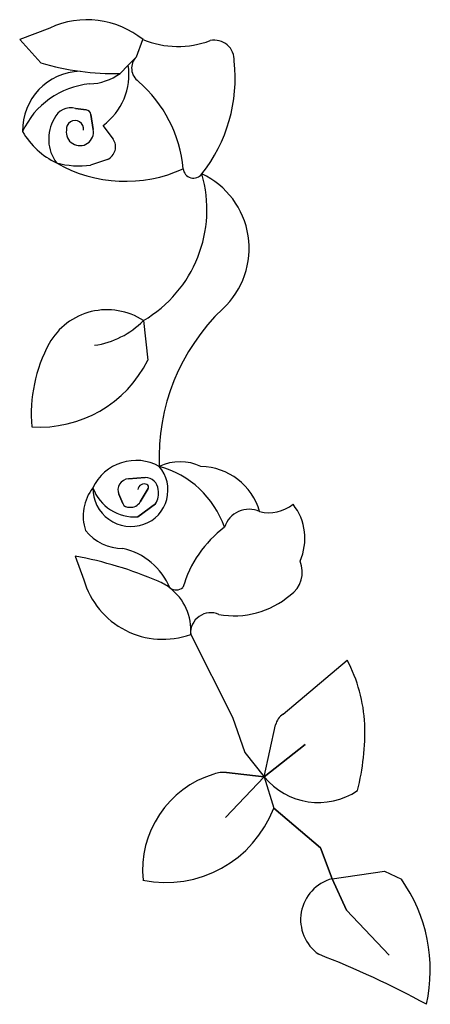
# Model space of a CAD drawing. Units: metres. Extents: x -25 to 5301, y -25 to 8100.
# Drawn here: x 4569 to 5301, y 637 to 2393 of the extents above; entities that cross this region are included whole.
import ezdxf

# ---------------------------------------------------------------- set-up
doc = ezdxf.new("R2010")
doc.units = ezdxf.units.M

msp = doc.modelspace()

# ---------------------------------------------------------------- linework, layer by layer
for p, q in [((4622.855, 2377.779), (4569.381, 2357.041)), ((4569.381, 2357.041), (4607.036, 2315.822)), ((4777.29, 2326.26), (4789.035, 2357.041)), ((4777.29, 2326.26), (4762.858, 2311.601)), ((4762.858, 2311.601), (4777.29, 2326.26)), ((4748.426, 2296.942), (4762.858, 2311.601)), ((4669.061, 2234.575), (4687.896, 2231.866)), ((4687.896, 2231.866), (4669.061, 2234.575)), ((4696.342, 2223.512), (4700.462, 2196.928)), ((4700.462, 2196.928), (4696.342, 2223.512)), ((4717.774, 2203.92), (4735.955, 2179.707)), ((4725.98, 2143.593), (4695.748, 2133.174)), ((4789.82, 1856.196), (4797.61, 1785.683)), ((4793.01, 1576.196), (4763.047, 1574.181)), ((4763.047, 1574.181), (4793.01, 1576.196)), ((4745.991, 1546.489), (4752.998, 1529.896)), ((4752.998, 1529.896), (4745.991, 1546.489)), ((4784.243, 1533.199), (4798.169, 1556.854)), ((4798.169, 1556.854), (4784.243, 1533.199)), ((4779.988, 1506.414), (4811.497, 1529.419)), ((4811.497, 1529.419), (4779.988, 1506.414)), ((4668.258, 1436.486), (4683.783, 1394.161)), ((4873.968, 1296.837), (4948.587, 1149.155)), ((5038.771, 1154.417), (5153.041, 1251.016)), ((4948.587, 1149.155), (4970.283, 1086.295)), ((5004.995, 1042.942), (5025.247, 1135.343)), ((5004.995, 1042.942), (5077.69, 1100.448)), ((5077.69, 1100.448), (5004.995, 1042.942)), ((4970.283, 1086.295), (5004.995, 1042.942)), ((5004.995, 1042.942), (4936.071, 970.084)), ((4936.071, 970.084), (5004.995, 1042.942)), ((4937.937, 1050.461), (5004.995, 1042.942)), ((5004.995, 1042.942), (4937.937, 1050.461)), ((5004.995, 1042.942), (5021.889, 987.2324)), ((5021.889, 987.2324), (5105.162, 916.302)), ((5105.162, 916.302), (5021.889, 987.2324)), ((5105.162, 916.302), (5125.866, 861.1442)), ((5125.866, 861.1442), (5105.162, 916.302)), ((5125.866, 861.1442), (5219.202, 874.8463)), ((5125.866, 861.1442), (5151.68, 805.0729)), ((5151.68, 805.0729), (5125.866, 861.1442)), ((5219.202, 874.8463), (5249.301, 860.5152)), ((5151.68, 805.0729), (5227.496, 725.2299)), ((5227.496, 725.2299), (5151.68, 805.0729))]:
    msp.add_line(p, q)
for centre, radius, start, end in [((4689.51, 2235.702), 156.9357, 50.64004, 115.1328), ((4851.14, 2511.177), 166.1766, 248.0545, 290.3202), ((4916.095, 2320.628), 35.4613, 357.0331, 101.7916), ((4797.265, 2305.931), 28.501, 134.4971, 235.0037), ((4678.206, 2288.456), 274.9806, 321.6738, 6.333916), ((4680.081, 2194.885), 105.7836, 91.68953, 180.9944), ((4735.285, 2737.392), 440.6465, 253.0792, 262.3941), ((4735.285, 2737.392), 440.6465, 262.3941, 271.7089), ((4735.285, 2737.392), 440.6465, 262.3941, 271.7089), ((4650.345, 2295.429), 113.6696, 306.3849, 8.179099), ((4689.615, 2378.606), 100.6368, 272.3968, 305.7601), ((4628.001, 2105.983), 233.6059, 5.156625, 49.11065), ((4707.691, 2132.049), 146.665, 95.42556, 155.4229), ((4660.531, 2203.612), 32.116, 74.59824, 157.0106), ((4660.531, 2203.612), 32.116, 74.59824, 157.0106), ((4686.475, 2221.984), 9.9843, 8.810717, 81.81631), ((4686.475, 2221.984), 9.9843, 8.810717, 81.81631), ((4692.433, 2179.736), 71.4501, 149.354, 216.4516), ((4692.433, 2179.736), 71.4501, 149.354, 216.4516), ((4667.706, 2197.729), 15.2469, 351.4242, 187.1797), ((4667.706, 2197.729), 15.2469, 351.4242, 187.1797), ((4676.614, 2192.343), 24.2858, 171.7595, 10.88207), ((4676.614, 2192.343), 24.2858, 171.7595, 10.88207), ((4696.945, 2265.562), 142.4671, 210.596, 244.2103), ((4696.945, 2265.562), 142.4671, 210.596, 244.2103), ((4715.502, 2165.921), 24.6637, 295.1382, 33.98455), ((4676.304, 2297.176), 165.1494, 255.5025, 276.7612), ((4757.812, 2351.122), 246.6142, 240.1226, 294.6482), ((4878.993, 2128.703), 18.413, 185.3727, 324.1938), ((4878.993, 2128.703), 18.413, 185.3727, 324.1938), ((4672.935, 2054.26), 229.9811, 300.5465, 16.07232), ((4672.935, 2054.26), 229.9811, 300.5465, 16.07232), ((4831.248, 1985.071), 146.9028, 312.8436, 64.74387), ((4724.951, 1757.306), 118.2676, 56.7361, 150.6846), ((5185.991, 1611.3), 368.4223, 133.7672, 182.3436), ((4681.339, 1962.625), 151.9709, 278.0273, 315.5471), ((4681.339, 1962.625), 151.9709, 278.0273, 315.5471), ((4855.14, 1688.957), 265.2826, 151.5802, 184.8193), ((4604.553, 1881.964), 215.7341, 266.3438, 333.4935), ((4776.61, 1522.092), 84.8524, 60.90001, 154.7781), ((4776.61, 1522.092), 84.8524, 60.90001, 154.7781), ((4855.084, 1516.439), 88.044, 65.00079, 114.9992), ((4768.785, 1554.022), 64.7455, 289.5842, 40.69112), ((4772.972, 1431.443), 170.8005, 19.26167, 74.75775), ((4889.661, 1484.723), 111.5433, 16.11994, 88.64861), ((4764.387, 1554.257), 19.9687, 93.84723, 202.892), ((4764.387, 1554.257), 19.9687, 93.84723, 202.892), ((4791.114, 1553.848), 11.1783, 63.57768, 173.571), ((4791.114, 1553.848), 11.1783, 63.57768, 173.571), ((4793.521, 1553.819), 22.3822, 2.593537, 91.30955), ((4793.521, 1553.819), 22.3822, 2.593537, 91.30955), ((4793.868, 1559.387), 4.9922, 329.5122, 63.57768), ((4793.868, 1559.387), 4.9922, 329.5122, 63.57768), ((4763.869, 1507.959), 81.4161, 141.8496, 198.8115), ((4767.875, 1557.196), 68.0406, 179.1118, 289.4091), ((4774.034, 1585.082), 78.8927, 199.8824, 274.3289), ((4774.034, 1585.082), 78.8927, 199.8824, 274.3289), ((4783.94, 1547.257), 32.8265, 327.0855, 13.3418), ((4783.94, 1547.257), 32.8265, 327.0855, 13.3418), ((4763.137, 1534.265), 11.0403, 203.3075, 280.0384), ((4763.137, 1534.265), 11.0403, 203.3075, 280.0384), ((4767.035, 1543.33), 19.9687, 264.2945, 329.5122), ((4767.035, 1543.33), 19.9687, 264.2945, 329.5122), ((5013.441, 1581.841), 68.2042, 255.8947, 308.9839), ((4978.826, 1467.829), 98.641, 335.788, 38.1959), ((4977.882, 1473.996), 45.796, 65.57462, 162.4731), ((4977.882, 1473.996), 45.796, 65.57462, 162.4731), ((4753.49, 1536.083), 86.0451, 219.1938, 269.8675), ((5058.27, 1323.179), 206.121, 127.0035, 163.9209), ((4727.385, 1334.369), 118.534, 22.40656, 77.37572), ((4536.623, 737.1449), 711.6222, 66.89035, 79.34005), ((5023.507, 1407.632), 49.3998, 303.8291, 23.55642), ((4824.217, 1434.1), 146.0012, 195.8756, 289.9233), ((4779.631, 1304.272), 94.6291, 52.70439, 67.44515), ((4848.089, 1396.174), 19.9994, 236.2196, 307.3092), ((4779.631, 1304.272), 94.6291, 355.4934, 52.70439), ((4951.757, 1482.302), 152.4426, 259.5925, 310.6224), ((4909.709, 1299.589), 35.8469, 66.12155, 184.4038), ((4898.84, 1120.207), 285.8827, 3.292772, 27.22972), ((5054.505, 1128.93), 29.953, 121.6923, 167.6378), ((4739.309, 1125.212), 445.0889, 346.1142, 1.469776), ((4967.549, 876.1585), 179.3896, 106.8789, 185.6682), ((4967.549, 876.1585), 179.3896, 106.8789, 185.6682), ((4932.374, 1000.85), 49.9216, 83.60257, 109.801), ((4932.374, 1000.85), 49.9216, 83.60257, 109.801), ((5101.701, 1122.24), 125.0605, 219.3517, 303.8652), ((4829.613, 1059.969), 205.5731, 258.6158, 339.2785), ((5145.178, 788.3376), 75.3244, 104.8564, 235.1694), ((5021.94, 698.9389), 278.9251, 347.239, 35.40008), ((4482.908, -856.3396), 1699.669, 61.49784, 68.63335)]:
    msp.add_arc(centre, radius, start, end)

doc.saveas('drawing.dxf')
